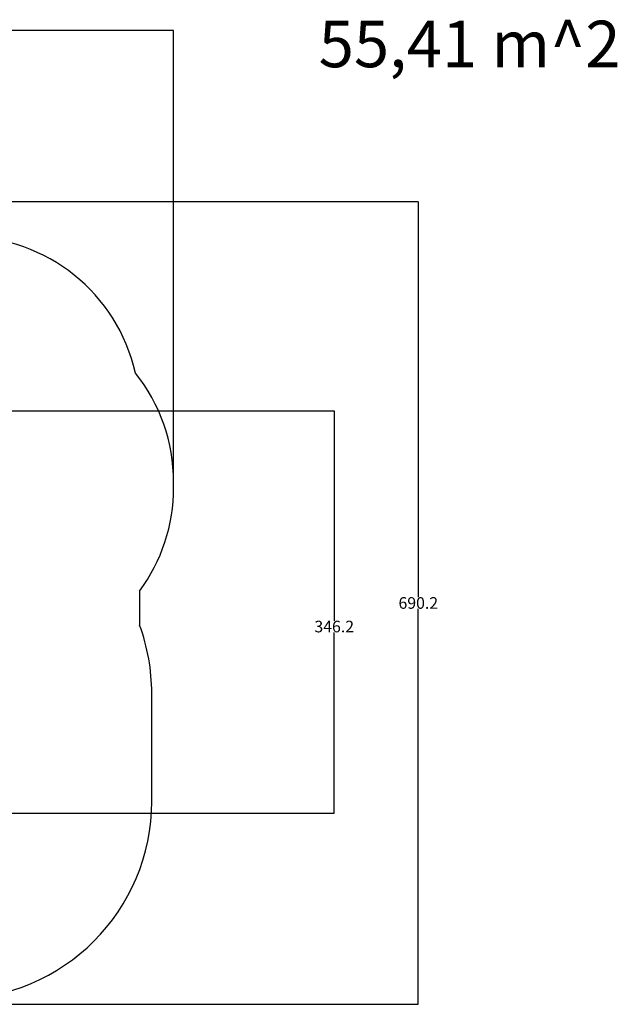
# Model space of a CAD drawing. Units: millimetres. Extents: x -4637 to 8249, y -3332 to 5135.
# Drawn here: x 3107 to 8249, y -3332 to 5135 of the extents above; entities that cross this region are included whole.
import ezdxf

# ---------------------------------------------------------------- set-up
doc = ezdxf.new("R2010")
doc.units = ezdxf.units.MM
doc.dimstyles.get("Standard").update_dxf_attribs({"dimtxt": 0.18, "dimasz": 0.18, "dimexe": 0.18, "dimexo": 0.0625, "dimgap": 0.09, "dimtad": 0, "dimtih": 1, "dimtoh": 1, "dimdec": 4, "dimzin": 0, "dimdsep": 46, "dimtxsty": 'Standard', "dimcen": 0.09, "dimadec": 0, "dimazin": 0, "dimtfac": 1, "dimtdec": 4, "dimtofl": 0, "dimtmove": 0, "dimatfit": 3, "dimfxl": 1, "dimtolj": 1, "dimtzin": 0, "dimarcsym": 0})

# ---------------------------------------------------------------- blocks, each defined once
blk = doc.blocks.new('*D4')
at = {"color": 0, "lineweight": -2}
for p, q in [((-4637.2, 119.9), (-4637.2, 5042.1)), ((-4637, 5041.9), (-294.8, 5041.9)), ((4430.9, 5041.9), (88.7, 5041.9)), ((4431.1, 1159.5), (4431.1, 5042.1))]:
    blk.add_line(p, q, dxfattribs=at)
at = {"color": 0}
for points in [[(-4637, 5041.9), (-4637, 5041.9), (-4637.2, 5041.9)], [(4430.9, 5041.9), (4430.9, 5041.9), (4431.1, 5041.9)]]:
    blk.add_solid(points, dxfattribs=at)
at = {"layer": 'Defpoints', "color": 0}
for p in [(4431.1, 5041.9), (4431.1, 1159.5), (-4637.2, 119.9)]:
    blk.add_point(p, dxfattribs=at)
at = {"color": 0, "insert": (-103, 5041.9), "char_height": 100, "attachment_point": 5}
blk.add_mtext('\\A1;906.8', dxfattribs=at)
blk = doc.blocks.new('*D6')
at = {"color": 0, "lineweight": -2}
for p, q in [((1977.8, 1772.8), (5813.3, 1772.8)), ((5813.1, 1772.6), (5813.1, -33.1)), ((5813.1, -1689.2), (5813.1, -133.2)), ((-2094.9, -1689.4), (5813.3, -1689.4))]:
    blk.add_line(p, q, dxfattribs=at)
at = {"color": 0}
for points in [[(5813.1, 1772.6), (5813.1, 1772.6), (5813.1, 1772.8)], [(5813.1, -1689.2), (5813.1, -1689.2), (5813.1, -1689.4)]]:
    blk.add_solid(points, dxfattribs=at)
at = {"layer": 'Defpoints', "color": 0}
for p in [(1977.7, 1772.8), (-2095, -1689.4), (5813.1, -1689.4)]:
    blk.add_point(p, dxfattribs=at)
at = {"color": 0, "insert": (5813.1, -83.1), "char_height": 100, "attachment_point": 5}
blk.add_mtext('\\A1;346.2', dxfattribs=at)
blk = doc.blocks.new('*D7')
at = {"color": 0, "lineweight": -2}
for p, q in [((-467.1, 3570.6), (6536.6, 3570.6)), ((6536.5, 3570.4), (6536.5, 169.5)), ((6536.5, -3331.6), (6536.5, 69.3)), ((-600, -3331.8), (6536.6, -3331.8))]:
    blk.add_line(p, q, dxfattribs=at)
at = {"color": 0}
for points in [[(6536.5, 3570.4), (6536.4, 3570.4), (6536.5, 3570.6)], [(6536.4, -3331.6), (6536.5, -3331.6), (6536.5, -3331.8)]]:
    blk.add_solid(points, dxfattribs=at)
at = {"layer": 'Defpoints', "color": 0}
for p in [(-467.2, 3570.6), (-600, -3331.8), (6536.5, -3331.8)]:
    blk.add_point(p, dxfattribs=at)
at = {"color": 0, "insert": (6536.5, 119.4), "char_height": 100, "attachment_point": 5}
blk.add_mtext('\\A1;690.2', dxfattribs=at)

msp = doc.modelspace()

# ---------------------------------------------------------------- linework, layer by layer
for p, q in [((4431.11, 1111.31), (4431.11, 1159.46)), ((4138.44, 221.18), (4138.44, -70.57)), ((4243, -1586.81), (4243, -657.55))]:
    msp.add_line(p, q)
for centre, radius, start, end in [((2638.44, 1768.2), 1500, 12.665389, 90), ((2931.11, 1159.46), 1500, 360, 38.68823), ((2931.11, 1111.31), 1500, 323.599794, 0), ((2543, -657.55), 1700, 360, 20.199092), ((2543, -1586.81), 1700, 270, 0)]:
    msp.add_arc(centre, radius, start, end)

# ---------------------------------------------------------------- texts
at = {"insert": (5679.57, 5126.73), "char_height": 400, "width": 6215.0178, "attachment_point": 1}
msp.add_mtext('{55,41 m^ 2}', dxfattribs=at)

# ---------------------------------------------------------------- dimensions: what is measured, and where the dimension line sits
dim = msp.add_linear_dim(base=(4431.11, 5041.89), p1=(-4637.16, 119.87), p2=(4431.11, 1159.46), dimstyle='Standard', override={"dimtxt": 100, "dimdec": 1, "dimlfac": 0.1})
dim.commit()
dim.dimension.update_dxf_attribs({"geometry": '*D4', "text_midpoint": (-103.03, 5041.89), "dimtype": 160})
for base, p1, p2, picture, middle in [((6536.46, -3331.8), (-467.16, 3570.56), (-600.02, -3331.8), '*D7', (6536.46, 119.38)), ((5813.09, -1689.42), (1977.7, 1772.78), (-2094.95, -1689.42), '*D6', (5813.09, -83.14))]:
    dim = msp.add_linear_dim(base=base, p1=p1, p2=p2, angle=90, dimstyle='Standard', override={"dimtxt": 100, "dimdec": 1, "dimlfac": 0.1})
    dim.commit()
    dim.dimension.update_dxf_attribs({"geometry": picture, "text_midpoint": middle, "dimtype": 160})

doc.saveas('drawing.dxf')
